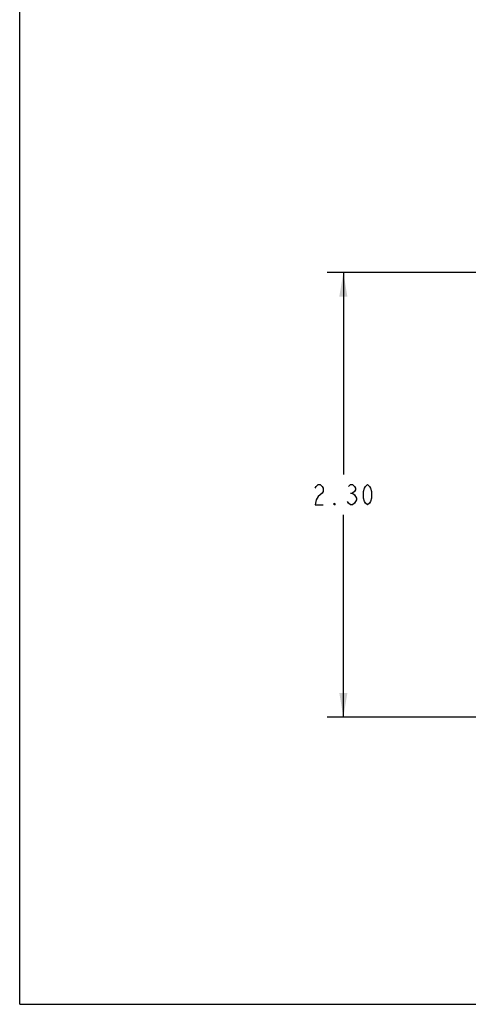
# Model space of a CAD drawing. Units: inches. Extents: x 0 to 22, y 0 to 17.
# Drawn here: x 0 to 3.5, y 0 to 7.6 of the extents above; entities that cross this region are included whole.
import ezdxf

# ---------------------------------------------------------------- set-up
doc = ezdxf.new("R2010")
doc.units = ezdxf.units.IN
doc.header["$LTSCALE"] = 1.21
doc.header["$MEASUREMENT"] = 0
doc.layers.get('0').update_dxf_attribs({"linetype": 'CONTINUOUS'})
doc.styles.get("Standard").update_dxf_attribs({"font": 'txt', "width": 0.8})
doc.dimstyles.new('DIMSTYLE_1', dxfattribs={"dimtxt": 0.15625, "dimasz": 0.1875, "dimexe": 0.125, "dimexo": 0.0625, "dimgap": 0.078125, "dimtad": 0, "dimtih": 1, "dimtoh": 1, "dimlfac": 0.666667, "dimzin": 4, "dimdsep": 46, "dimtxsty": 'Standard', "dimblk": '_FILLED', "dimblk1": '_FILLED', "dimblk2": '_FILLED', "dimcen": 0.09, "dimazin": 1, "dimtfac": 1, "dimtofl": 0, "dimtmove": 0, "dimatfit": 3, "dimldrblk": '_FILLED', "dimfxl": 1, "dimtolj": 1, "dimtzin": 4, "dimarcsym": 0})

# ---------------------------------------------------------------- blocks, each defined once
blk = doc.blocks.new('_FILLED')
at = {"color": 0, "linetype": 'ByBlock'}
blk.add_solid([(0, 0), (-1, 0.167), (-1, -0.167)], dxfattribs=at)
blk = doc.blocks.new('*D2')
at = {"color": 2, "linetype": 'Continuous', "transparency": 16777216}
for p, q in [((3.5685, 5.6852), (2.3865, 5.6852)), ((2.5115, 5.6852), (2.5115, 4.1145)), ((2.5115, 2.2313), (2.5115, 3.802)), ((3.5685, 2.2313), (2.3865, 2.2313))]:
    blk.add_line(p, q, dxfattribs=at)
at = {"color": 2, "linetype": 'Continuous', "transparency": 16777216, "xscale": 0.1875, "yscale": 0.1875, "zscale": 0.1875}
for p, rotation in [((2.5115, 5.6852), 90), ((2.5115, 2.2313), 270.0000000001)]:
    blk.add_blockref('_FILLED', p, dxfattribs=dict(at, rotation=rotation))

msp = doc.modelspace()

# ---------------------------------------------------------------- linework, layer by layer
at = {"color": 7, "linetype": 'Continuous'}
for q in [(0, 17), (22, 0)]:
    msp.add_line((0, 0), q, dxfattribs=at)
at = {"color": 2, "linetype": 'Continuous'}
msp.add_line((2.5662, 3.9713), (2.5819, 3.9713), dxfattribs=at)
for points in [[(2.2928, 4.0103), (2.3006, 4.0233), (2.3162, 4.0364), (2.3319, 4.0364), (2.3475, 4.0233), (2.3553, 4.0103), (2.3553, 3.9843), (2.3475, 3.9713), (2.3319, 3.9582), (2.3162, 3.9452), (2.3006, 3.9192), (2.2928, 3.8801), (2.3553, 3.8801)], [(2.5506, 4.0233), (2.5662, 4.0364), (2.5819, 4.0364), (2.5975, 4.0233), (2.6053, 4.0103), (2.6053, 3.9973), (2.5975, 3.9843), (2.5819, 3.9713), (2.5975, 3.9582), (2.6053, 3.9452), (2.6131, 3.9322), (2.6131, 3.9192)], [(2.699, 3.8801), (2.6834, 3.8931), (2.6756, 3.9062), (2.6678, 3.9322), (2.6678, 3.9843), (2.6756, 4.0103), (2.6834, 4.0233), (2.699, 4.0364), (2.7147, 4.0233), (2.7225, 4.0103), (2.7303, 3.9843), (2.7303, 3.9322), (2.7225, 3.9062), (2.7147, 3.8931), (2.699, 3.8801)], [(2.6131, 3.9192), (2.5975, 3.8931), (2.5819, 3.8801), (2.5662, 3.8801), (2.5506, 3.8931), (2.5428, 3.9062)], [(2.449, 3.8801), (2.4412, 3.8801), (2.4412, 3.8931), (2.449, 3.8801)]]:
    msp.add_lwpolyline(points, dxfattribs=at)

# ---------------------------------------------------------------- dimensions: what is measured, and where the dimension line sits
dim = msp.add_linear_dim(base=(2.5115, 2.2313), p1=(3.631, 5.6852), p2=(3.631, 2.2313), angle=270, dimstyle='DIMSTYLE_1', dxfattribs=at)
dim.commit()
dim.dimension.update_dxf_attribs({"geometry": '*D2', "text_midpoint": (2.2615, 3.8801), "dimtype": 160})

doc.saveas('drawing.dxf')
